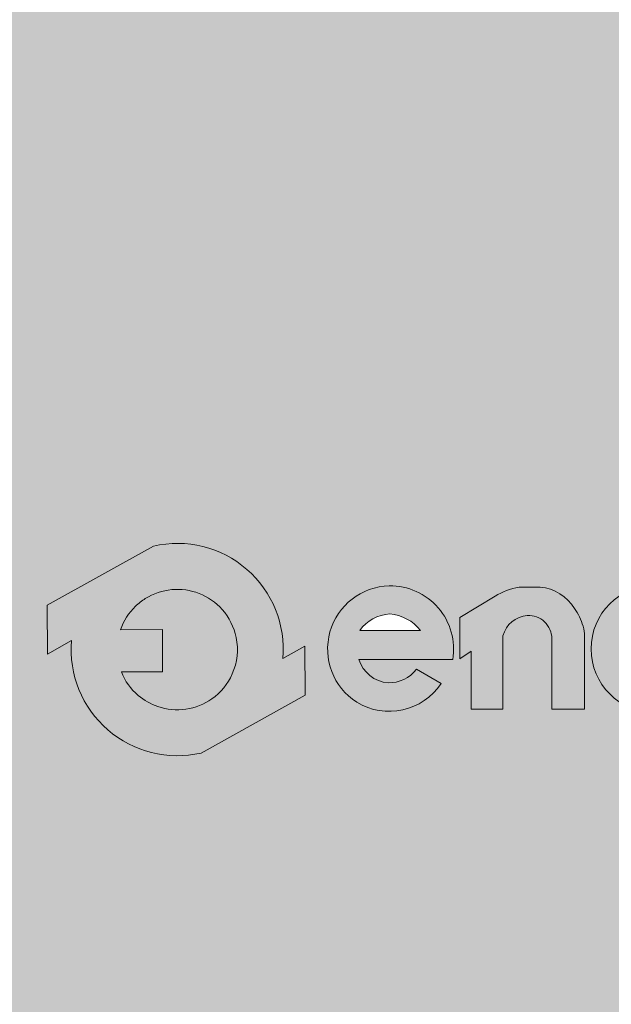
# Model space of a CAD drawing. Units: millimetres. Extents: x 0 to 210, y 0 to 297.
# Drawn here: x 93 to 105, y 233 to 253 of the extents above; entities that cross this region are included whole.
import ezdxf

# ---------------------------------------------------------------- set-up
doc = ezdxf.new("R2010")
doc.units = ezdxf.units.MM
doc.layers.add('ENOR_texto', color=53, linetype='Continuous', lineweight=0)
doc.layers.add('ENOR_trama 1', color=8, linetype='Continuous')
doc.layers.add('ENOR_trama 2', color=254, linetype='Continuous')

# ---------------------------------------------------------------- blocks, each defined once
blk = doc.blocks.new('A$C7B200400')
at = {"layer": 'ENOR_texto', "lineweight": 0}
h = blk.add_hatch(color=2, dxfattribs=at)
edge = h.paths.add_edge_path()
edge.add_line((0.2554637981329506, 0.1084119040099267), (0.2337943026930134, 0.09632846407089346))
edge.add_arc((0.1289056936866393, 0.1051835916787722), 0.1052617384629563, 355.1742979717403, 462.9742637126956)
edge.add_line((0.1052730269739186, 0.2077581043429291), (-1.607322928975918e-06, 0.1490543969018745))
edge.add_line((-1.607322928975918e-06, 0.1490543969018745), (0.0002857057309029187, 0.1008055227398472))
edge.add_line((0.0002857057309029187, 0.1008055227398472), (0.02401708468005381, 0.1140387192870094))
edge.add_arc((0.1289056936872096, 0.1051835916790022), 0.1052617384637461, 175.1742979717065, 282.9742637126679)
edge.add_line((0.1525383604000581, 0.002609079014064264), (0.255751111185873, 0.06016302984789945))
edge.add_line((0.255751111185873, 0.06016302984789945), (0.2554637981329506, 0.1084119040099267))
edge = h.paths.add_edge_path(flags=16)
edge.add_line((0.0725418316089872, 0.1248256357268929), (0.1141886924619939, 0.1250736350218631))
edge.add_line((0.1141886924619939, 0.1250736350218631), (0.1144376078339064, 0.08327293617185205))
edge.add_line((0.1144376078339064, 0.08327293617185205), (0.07348123101087367, 0.08302904858101101))
edge.add_arc((0.1289056936865236, 0.1051835916804382), 0.05968831412285731, 201.7878249301298, 229.5615374065555)
edge.add_arc((0.1289056936870707, 0.1051835916779759), 0.05968831412133811, 229.5615374046228, 251.2407998802532)
edge.add_arc((0.128905693685585, 0.1051835916794101), 0.05968831412221835, 251.2407998820463, 278.3576615692017)
edge.add_arc((0.1289056936868522, 0.1051835916786879), 0.05968831412131959, 278.3576615680989, 305.0832953946898)
edge.add_arc((0.1289056936864537, 0.1051835916796888), 0.05968831412236771, 305.0832953944506, 336.0880247165169)
edge.add_arc((0.1289056936871322, 0.1051835916785116), 0.05968831412127031, 336.0880247172859, 371.7080915944202)
edge.add_arc((0.1289056936868492, 0.1051835916781076), 0.05968831412162937, 11.70809159474487, 41.70291258889485)
edge.add_arc((0.1289056936845314, 0.1051835916800227), 0.05968831412208585, 41.70291258604218, 68.61719296307163)
edge.add_arc((0.128905693686581, 0.1051835916783657), 0.05968831412288153, 68.6171929654836, 95.24765498947006)
edge.add_arc((0.1289056936873263, 0.105183591678684), 0.05968831412263268, 95.24765499021039, 122.0254289792076)
edge.add_arc((0.1289056936896054, 0.1051835916831007), 0.05968831412009677, 122.0254289833106, 133.8949102662291)
edge.add_arc((0.1289056936859462, 0.1051835916777039), 0.05968831412144873, 133.8949102601061, 160.7872446865176)
h = blk.add_hatch(color=2, dxfattribs=at)
edge = h.paths.add_edge_path()
edge.add_line((0.2554637981329506, 0.1084119040099267), (0.2337943026930134, 0.09632846407089346))
edge.add_arc((0.1289056936866393, 0.1051835916787722), 0.1052617384629563, 355.1742979717403, 462.9742637126956)
edge.add_line((0.1052730269739186, 0.2077581043429291), (-1.607322928975918e-06, 0.1490543969018745))
edge.add_line((-1.607322928975918e-06, 0.1490543969018745), (0.0002857057309029187, 0.1008055227398472))
edge.add_line((0.0002857057309029187, 0.1008055227398472), (0.02401708468005381, 0.1140387192870094))
edge.add_arc((0.1289056936872096, 0.1051835916790022), 0.1052617384637461, 175.1742979717065, 282.9742637126679)
edge.add_line((0.1525383604000581, 0.002609079014064264), (0.255751111185873, 0.06016302984789945))
edge.add_line((0.255751111185873, 0.06016302984789945), (0.2554637981329506, 0.1084119040099267))
edge = h.paths.add_edge_path(flags=16)
edge.add_line((0.0725418316089872, 0.1248256357268929), (0.1141886924619939, 0.1250736350218631))
edge.add_line((0.1141886924619939, 0.1250736350218631), (0.1144376078339064, 0.08327293617185205))
edge.add_line((0.1144376078339064, 0.08327293617185205), (0.07348123101087367, 0.08302904858101101))
edge.add_arc((0.1289056936865236, 0.1051835916804382), 0.05968831412285731, 201.7878249301298, 229.5615374065555)
edge.add_arc((0.1289056936870707, 0.1051835916779759), 0.05968831412133811, 229.5615374046228, 251.2407998802532)
edge.add_arc((0.128905693685585, 0.1051835916794101), 0.05968831412221835, 251.2407998820463, 278.3576615692017)
edge.add_arc((0.1289056936868522, 0.1051835916786879), 0.05968831412131959, 278.3576615680989, 305.0832953946898)
edge.add_arc((0.1289056936864537, 0.1051835916796888), 0.05968831412236771, 305.0832953944506, 336.0880247165169)
edge.add_arc((0.1289056936871322, 0.1051835916785116), 0.05968831412127031, 336.0880247172859, 371.7080915944202)
edge.add_arc((0.1289056936868492, 0.1051835916781076), 0.05968831412162937, 11.70809159474487, 41.70291258889485)
edge.add_arc((0.1289056936845314, 0.1051835916800227), 0.05968831412208585, 41.70291258604218, 68.61719296307163)
edge.add_arc((0.128905693686581, 0.1051835916783657), 0.05968831412288153, 68.6171929654836, 95.24765498947006)
edge.add_arc((0.1289056936873263, 0.105183591678684), 0.05968831412263268, 95.24765499021039, 122.0254289792076)
edge.add_arc((0.1289056936896054, 0.1051835916831007), 0.05968831412009677, 122.0254289833106, 133.8949102662291)
edge.add_arc((0.1289056936859462, 0.1051835916777039), 0.05968831412144873, 133.8949102601061, 160.7872446865176)
h = blk.add_hatch(color=2, dxfattribs=at)
edge = h.paths.add_edge_path()
edge.add_line((0.3091768287429204, 0.09535081695594272), (0.4022936431329072, 0.09535081695594272))
edge.add_arc((0.3401781015734557, 0.1054122119502334), 0.06292513148540163, 350.7992157369709, 450.8758602359069)
edge.add_arc((0.3406692903857683, 0.1057692748241992), 0.06257758906068155, 91.33054028594587, 237.3444384741204)
edge.add_arc((0.339180709394573, 0.1056796815113119), 0.06171070279535023, 238.463242537959, 326.5760070331452)
edge.add_line((0.3906855278648891, 0.07168755722000242), (0.3661370482770963, 0.08588091073397663))
edge.add_arc((0.3390585477892969, 0.1059857180131681), 0.0337260798848781, 268.29363270151435, 323.4074493995322, ccw=False)
edge.add_arc((0.3405080876381629, 0.1049519225107098), 0.03276933035376971, 197.0370836138354, 265.7055939480475, ccw=False)
edge = h.paths.add_edge_path(flags=16)
edge.add_line((0.309949988489052, 0.1241939092210487), (0.3702941926799213, 0.1241939092210487))
edge.add_arc((0.3362653589515034, 0.09712161450940622), 0.043484142694439, 38.50467967896817, 85.35108281950473)
edge.add_arc((0.3419631410983581, 0.1009762946349084), 0.03954617006812771, 93.15047463229628, 144.0484116077074)
h = blk.add_hatch(color=2, dxfattribs=at)
edge = h.paths.add_edge_path()
edge.add_line((0.3091768287429204, 0.09535081695594272), (0.4022936431329072, 0.09535081695594272))
edge.add_arc((0.3401781015734557, 0.1054122119502334), 0.06292513148540163, 350.7992157369709, 450.8758602359069)
edge.add_arc((0.3406692903857683, 0.1057692748241992), 0.06257758906068155, 91.33054028594587, 237.3444384741204)
edge.add_arc((0.339180709394573, 0.1056796815113119), 0.06171070279535023, 238.463242537959, 326.5760070331452)
edge.add_line((0.3906855278648891, 0.07168755722000242), (0.3661370482770963, 0.08588091073397663))
edge.add_arc((0.3390585477892969, 0.1059857180131681), 0.0337260798848781, 268.29363270151435, 323.4074493995322, ccw=False)
edge.add_arc((0.3405080876381629, 0.1049519225107098), 0.03276933035376971, 197.0370836138354, 265.7055939480475, ccw=False)
edge = h.paths.add_edge_path(flags=16)
edge.add_line((0.309949988489052, 0.1241939092210487), (0.3702941926799213, 0.1241939092210487))
edge.add_arc((0.3362653589515034, 0.09712161450940622), 0.043484142694439, 38.50467967896817, 85.35108281950473)
edge.add_arc((0.3419631410983581, 0.1009762946349084), 0.03954617006812771, 93.15047463229628, 144.0484116077074)
h = blk.add_hatch(color=2, dxfattribs=at)
edge = h.paths.add_edge_path()
edge.add_line((0.4093936398560345, 0.09601491479293145), (0.4093936398560345, 0.1369357680709982))
edge.add_line((0.4093936398560345, 0.1369357680709982), (0.4441583674258709, 0.1581301511148467))
edge.add_arc((0.4801184822501744, 0.09914548557179477), 0.06908198482529869, 100.10495951687199, 121.36865393650581, ccw=False)
edge.add_line((0.4679979137220016, 0.167155870410852), (0.4890840238410874, 0.167155870410852))
edge.add_arc((0.4844222173191585, 0.1219163156614826), 0.0454791133815193, 32.016442051561285, 84.11660012007121, ccw=False)
edge.add_arc((0.4712802936263698, 0.1102644091426906), 0.06286699258359782, 16.691262820512407, 34.6715598900426, ccw=False)
edge.add_arc((0.5017033469880059, 0.1192659362245125), 0.03114062106803256, -1.4009684360655115, 16.904105776039785, ccw=False)
edge.add_line((0.5328346593980768, 0.1185045768288546), (0.5328346593980768, 0.04603145815895004))
edge.add_line((0.5328346593980768, 0.04603145815895004), (0.5004850250179516, 0.04603145815895004))
edge.add_line((0.5004850250179516, 0.04603145815895004), (0.5004850250179516, 0.1160141355419455))
edge.add_arc((0.4776167319590144, 0.1160141355420375), 0.02286829305893717, 359.9999999997694, 453.5911189820652)
edge.add_arc((0.477851267911073, 0.1122770499166776), 0.02661273107873138, 93.59111898234197, 165.7082892066944)
edge.add_line((0.4520621621220471, 0.1188466372759649), (0.4520621621220471, 0.04612077422393668))
edge.add_line((0.4520621621220471, 0.04612077422393668), (0.4204972070199346, 0.04612077422393668))
edge.add_line((0.4204972070199346, 0.04612077422393668), (0.4204972070199346, 0.1036784639529742))
edge.add_line((0.4204972070199346, 0.1036784639529742), (0.4093936398560345, 0.09601491479293145))
h = blk.add_hatch(color=2, dxfattribs=at)
edge = h.paths.add_edge_path()
edge.add_line((0.4093936398560345, 0.09601491479293145), (0.4093936398560345, 0.1369357680709982))
edge.add_line((0.4093936398560345, 0.1369357680709982), (0.4441583674258709, 0.1581301511148467))
edge.add_arc((0.4801184822501744, 0.09914548557179477), 0.06908198482529869, 100.10495951687199, 121.36865393650581, ccw=False)
edge.add_line((0.4679979137220016, 0.167155870410852), (0.4890840238410874, 0.167155870410852))
edge.add_arc((0.4844222173191585, 0.1219163156614826), 0.0454791133815193, 32.016442051561285, 84.11660012007121, ccw=False)
edge.add_arc((0.4712802936263698, 0.1102644091426906), 0.06286699258359782, 16.691262820512407, 34.6715598900426, ccw=False)
edge.add_arc((0.5017033469880059, 0.1192659362245125), 0.03114062106803256, -1.4009684360655115, 16.904105776039785, ccw=False)
edge.add_line((0.5328346593980768, 0.1185045768288546), (0.5328346593980768, 0.04603145815895004))
edge.add_line((0.5328346593980768, 0.04603145815895004), (0.5004850250179516, 0.04603145815895004))
edge.add_line((0.5004850250179516, 0.04603145815895004), (0.5004850250179516, 0.1160141355419455))
edge.add_arc((0.4776167319590144, 0.1160141355420375), 0.02286829305893717, 359.9999999997694, 453.5911189820652)
edge.add_arc((0.477851267911073, 0.1122770499166776), 0.02661273107873138, 93.59111898234197, 165.7082892066944)
edge.add_line((0.4520621621220471, 0.1188466372759649), (0.4520621621220471, 0.04612077422393668))
edge.add_line((0.4520621621220471, 0.04612077422393668), (0.4204972070199346, 0.04612077422393668))
edge.add_line((0.4204972070199346, 0.04612077422393668), (0.4204972070199346, 0.1036784639529742))
edge.add_line((0.4204972070199346, 0.1036784639529742), (0.4093936398560345, 0.09601491479293145))
h = blk.add_hatch(color=2, dxfattribs=at)
edge = h.paths.add_edge_path()
edge.add_arc((0.6025403938699583, 0.105860531414919), 0.0630867798361551, 0, 360)
edge = h.paths.add_edge_path(flags=16)
edge.add_arc((0.6027640650279409, 0.1063773082169064), 0.0340853173832244, 0, 360)
h = blk.add_hatch(color=2, dxfattribs=at)
edge = h.paths.add_edge_path()
edge.add_arc((0.6025403938699583, 0.105860531414919), 0.0630867798361551, 0, 360)
edge = h.paths.add_edge_path(flags=16)
edge.add_arc((0.6027640650279409, 0.1063773082169064), 0.0340853173832244, 0, 360)
h = blk.add_hatch(color=2, dxfattribs=at)
edge = h.paths.add_edge_path()
edge.add_line((0.7000331111630658, 0.0451545520450054), (0.6718746659350927, 0.04520997545091632))
edge.add_line((0.6718746659350927, 0.04520997545091632), (0.6718746659350927, 0.1681172084699938))
edge.add_line((0.6718746659350927, 0.1681172084699938), (0.748499704058986, 0.1681172084699938))
edge.add_arc((0.7418465382556187, 0.1309726527778602), 0.03773569441222875, -2.1974263669857237, 79.84512130698289, ccw=False)
edge.add_arc((0.741977277068694, 0.1295390406518584), 0.03757720861664286, 282.27838154027734, 359.9797441336703, ccw=False)
edge.add_line((0.7499685108418817, 0.09282137746095032), (0.7853674247460276, 0.04505153562195119))
edge.add_line((0.7853674247460276, 0.04505153562195119), (0.7484716698559168, 0.04505153562195119))
edge.add_line((0.7484716698559168, 0.04505153562195119), (0.7139463139310465, 0.09326322175797941))
edge.add_line((0.7139463139310465, 0.09326322175797941), (0.7000331111630658, 0.09326322175797941))
edge.add_line((0.7000331111630658, 0.09326322175797941), (0.7000331111630658, 0.0451545520450054))
edge = h.paths.add_edge_path(flags=16)
edge.add_line((0.700262170383894, 0.1208014972728506), (0.700262170383894, 0.1403382442128986))
edge.add_line((0.700262170383894, 0.1403382442128986), (0.7426957273939934, 0.1403382442128986))
edge.add_arc((0.7413244446204873, 0.130053685033183), 0.01037557583780236, 1.4310818626934747, 82.40531165803083, ccw=False)
edge.add_arc((0.7423106945727491, 0.1301806178554186), 0.009387020463160065, -87.64920654061638, 0.8068896810074762, ccw=False)
edge.add_line((0.7426957273939934, 0.1208014972728506), (0.700262170383894, 0.1208014972728506))
h = blk.add_hatch(color=2, dxfattribs=at)
edge = h.paths.add_edge_path()
edge.add_line((0.7000331111630658, 0.0451545520450054), (0.6718746659350927, 0.04520997545091632))
edge.add_line((0.6718746659350927, 0.04520997545091632), (0.6718746659350927, 0.1681172084699938))
edge.add_line((0.6718746659350927, 0.1681172084699938), (0.748499704058986, 0.1681172084699938))
edge.add_arc((0.7418465382556187, 0.1309726527778602), 0.03773569441222875, -2.1974263669857237, 79.84512130698289, ccw=False)
edge.add_arc((0.741977277068694, 0.1295390406518584), 0.03757720861664286, 282.27838154027734, 359.9797441336703, ccw=False)
edge.add_line((0.7499685108418817, 0.09282137746095032), (0.7853674247460276, 0.04505153562195119))
edge.add_line((0.7853674247460276, 0.04505153562195119), (0.7484716698559168, 0.04505153562195119))
edge.add_line((0.7484716698559168, 0.04505153562195119), (0.7139463139310465, 0.09326322175797941))
edge.add_line((0.7139463139310465, 0.09326322175797941), (0.7000331111630658, 0.09326322175797941))
edge.add_line((0.7000331111630658, 0.09326322175797941), (0.7000331111630658, 0.0451545520450054))
edge = h.paths.add_edge_path(flags=16)
edge.add_line((0.700262170383894, 0.1208014972728506), (0.700262170383894, 0.1403382442128986))
edge.add_line((0.700262170383894, 0.1403382442128986), (0.7426957273939934, 0.1403382442128986))
edge.add_arc((0.7413244446204873, 0.130053685033183), 0.01037557583780236, 1.4310818626934747, 82.40531165803083, ccw=False)
edge.add_arc((0.7423106945727491, 0.1301806178554186), 0.009387020463160065, -87.64920654061638, 0.8068896810074762, ccw=False)
edge.add_line((0.7426957273939934, 0.1208014972728506), (0.700262170383894, 0.1208014972728506))
at = {"layer": 'ENOR_texto', "color": 2, "lineweight": 0}
blk.add_line((-1.607322928975918e-06, 0.1490543969018745), (0.1052730269739186, 0.2077581043429291), dxfattribs=at)
blk.add_line((-1.607322928975918e-06, 0.1490543969018745), (0.1052730269739186, 0.2077581043429291), dxfattribs=at)
for points in [[(0.2554637981329506, 0.1084119040099267), (0.2337943026930134, 0.09632846407089346, 0.5084265271518241), (0.1052730269739186, 0.2077581043429291), (-1.607322928975918e-06, 0.1490543969018745), (0.0002857057309029187, 0.1008055227398472), (0.02401708468005381, 0.1140387192870094, 0.5084265271518583), (0.1525383604000581, 0.002609079014064264), (0.255751111185873, 0.06016302984789945)], [(0.2554637981329506, 0.1084119040099267), (0.2337943026930134, 0.09632846407089346, 0.5084265271518241), (0.1052730269739186, 0.2077581043429291), (-1.607322928975918e-06, 0.1490543969018745), (0.0002857057309029187, 0.1008055227398472), (0.02401708468005381, 0.1140387192870094, 0.5084265271518583), (0.1525383604000581, 0.002609079014064264), (0.255751111185873, 0.06016302984789945)], [(0.3091768287429204, 0.09535081695594272), (0.4022936431329072, 0.09535081695594272, 0.4667148646440471), (0.3392162248960631, 0.1683299913588598, 0.7400549257482131), (0.3069032065350257, 0.05308335418089882, 0.404598684869104), (0.3906855278648891, 0.07168755722000242), (0.3906855278648891, 0.07168755722000242), (0.3661370482770963, 0.08588091073397663, -0.245224862495494), (0.3380542753370719, 0.0722745937180207, -0.3089231128824647)], [(0.3091768287429204, 0.09535081695594272), (0.4022936431329072, 0.09535081695594272, 0.4667148646440471), (0.3392162248960631, 0.1683299913588598, 0.7400549257482131), (0.3069032065350257, 0.05308335418089882, 0.404598684869104), (0.3906855278648891, 0.07168755722000242), (0.3906855278648891, 0.07168755722000242), (0.3661370482770963, 0.08588091073397663, -0.245224862495494), (0.3380542753370719, 0.0722745937180207, -0.3089231128824647)], [(0.7000331111630658, 0.0451545520450054), (0.6718746659350927, 0.04520997545091632), (0.6718746659350927, 0.1681172084699938), (0.748499704058986, 0.1681172084699938, -0.3740962952886403), (0.7795544833370514, 0.1295257559229412, -0.3526527939476343), (0.7499685108418817, 0.09282137746095032), (0.7853674247460276, 0.04505153562195119), (0.7484716698559168, 0.04505153562195119), (0.7139463139310465, 0.09326322175797941), (0.7000331111630658, 0.09326322175797941)], [(0.7000331111630658, 0.0451545520450054), (0.6718746659350927, 0.04520997545091632), (0.6718746659350927, 0.1681172084699938), (0.748499704058986, 0.1681172084699938, -0.3740962952886403), (0.7795544833370514, 0.1295257559229412, -0.3526527939476343), (0.7499685108418817, 0.09282137746095032), (0.7853674247460276, 0.04505153562195119), (0.7484716698559168, 0.04505153562195119), (0.7139463139310465, 0.09326322175797941), (0.7000331111630658, 0.09326322175797941)], [(0.0725418316089872, 0.1248256357268929), (0.1141886924619939, 0.1250736350218631), (0.1144376078339064, 0.08327293617185205), (0.07348123101087367, 0.08302904858101101, 0.1217824309117319), (0.09019000431203494, 0.0597546335250172, 0.0948767807211109), (0.109710438500997, 0.0486660101569214, 0.1188748792380464), (0.137581507781988, 0.04612916684504853, 0.1171440524346475), (0.1632125487699341, 0.0563396100949376, 0.1361150449047823), (0.1834709154820757, 0.08098996828084637, 0.1566855276295464), (0.1873521424279261, 0.1172958776819542, 0.1316295083082597), (0.1734692495390391, 0.144892335456916, 0.1179785544793955), (0.1506678967759854, 0.1607632764519167, 0.1167231089864195), (0.1234465490178991, 0.1646217324830559, 0.1173746849427041), (0.09725324379996891, 0.1557881098458438, 0.0518367367656525), (0.0875215282710542, 0.14819574920989, 0.1178814654623172), (0.0725418316089872, 0.1248256357268929)], [(0.0725418316089872, 0.1248256357268929), (0.1141886924619939, 0.1250736350218631), (0.1144376078339064, 0.08327293617185205), (0.07348123101087367, 0.08302904858101101, 0.1217824309117319), (0.09019000431203494, 0.0597546335250172, 0.0948767807211109), (0.109710438500997, 0.0486660101569214, 0.1188748792380464), (0.137581507781988, 0.04612916684504853, 0.1171440524346475), (0.1632125487699341, 0.0563396100949376, 0.1361150449047823), (0.1834709154820757, 0.08098996828084637, 0.1566855276295464), (0.1873521424279261, 0.1172958776819542, 0.1316295083082597), (0.1734692495390391, 0.144892335456916, 0.1179785544793955), (0.1506678967759854, 0.1607632764519167, 0.1167231089864195), (0.1234465490178991, 0.1646217324830559, 0.1173746849427041), (0.09725324379996891, 0.1557881098458438, 0.0518367367656525), (0.0875215282710542, 0.14819574920989, 0.1178814654623172), (0.0725418316089872, 0.1248256357268929)], [(0.309949988489052, 0.1241939092210487), (0.3702941926799213, 0.1241939092210487, 0.2073012084490784), (0.3397897448369349, 0.1404626962910243, 0.225808809788469)], [(0.309949988489052, 0.1241939092210487), (0.3702941926799213, 0.1241939092210487, 0.2073012084490784), (0.3397897448369349, 0.1404626962910243, 0.225808809788469)], [(0.700262170383894, 0.1208014972728506), (0.700262170383894, 0.1403382442128986), (0.7426957273939934, 0.1403382442128986, -0.3687917349089202), (0.7516967841988844, 0.1303128097838453, -0.4063430444760757), (0.7426957273939934, 0.1208014972728506)], [(0.700262170383894, 0.1208014972728506), (0.700262170383894, 0.1403382442128986), (0.7426957273939934, 0.1403382442128986, -0.3687917349089202), (0.7516967841988844, 0.1303128097838453, -0.4063430444760757), (0.7426957273939934, 0.1208014972728506)]]:
    blk.add_lwpolyline(points, format="xyb", close=True, dxfattribs=at)
blk.add_lwpolyline([(0.4093936398560345, 0.09601491479293145), (0.4093936398560345, 0.1369357680709982), (0.4441583674258709, 0.1581301511148467, -0.0930475134784052), (0.4679979137220016, 0.167155870410852), (0.4890840238410874, 0.167155870410852, -0.2313285529465018), (0.5229837752478943, 0.1460276408859045, -0.0786152046612439), (0.5314984674589596, 0.1283207182000297, -0.0800412303238605), (0.5328346593980768, 0.1185045768288546), (0.5328346593980768, 0.04603145815895004), (0.5004850250179516, 0.04603145815895004), (0.5004850250179516, 0.1160141355419455, 0.4326926356975919), (0.4761843576338833, 0.1388375255448864, 0.3254850160029574), (0.4520621621220471, 0.1188466372759649), (0.4520621621220471, 0.04612077422393668), (0.4204972070199346, 0.04612077422393668), (0.4204972070199346, 0.1036784639529742), (0.4093936398560345, 0.09601491479293145)], format="xyb", dxfattribs=at)
blk.add_lwpolyline([(0.4093936398560345, 0.09601491479293145), (0.4093936398560345, 0.1369357680709982), (0.4441583674258709, 0.1581301511148467, -0.0930475134784052), (0.4679979137220016, 0.167155870410852), (0.4890840238410874, 0.167155870410852, -0.2313285529465018), (0.5229837752478943, 0.1460276408859045, -0.0786152046612439), (0.5314984674589596, 0.1283207182000297, -0.0800412303238605), (0.5328346593980768, 0.1185045768288546), (0.5328346593980768, 0.04603145815895004), (0.5004850250179516, 0.04603145815895004), (0.5004850250179516, 0.1160141355419455, 0.4326926356975919), (0.4761843576338833, 0.1388375255448864, 0.3254850160029574), (0.4520621621220471, 0.1188466372759649), (0.4520621621220471, 0.04612077422393668), (0.4204972070199346, 0.04612077422393668), (0.4204972070199346, 0.1036784639529742), (0.4093936398560345, 0.09601491479293145)], format="xyb", dxfattribs=at)
for centre, radius in [((0.6025403938699583, 0.105860531414919), 0.0630867798361551), ((0.6025403938699583, 0.105860531414919), 0.0630867798361551), ((0.6027640650279409, 0.1063773082169064), 0.0340853173832244), ((0.6027640650279409, 0.1063773082169064), 0.0340853173832244)]:
    blk.add_circle(centre, radius, dxfattribs=at)
blk = doc.blocks.new('MA_1610_AA_SSA')
at = {"layer": 'ENOR_trama 2'}
h = blk.add_hatch(color=256, dxfattribs=at)
h.paths.add_polyline_path([(9.000000000005457, 9.600000000000364), (33.00000000000181, 9.600000000000364), (33.00000000000182, 56.59999999999854), (9.000000000005457, 56.59999999999854)])
h.paths.add_polyline_path([(19.65598012562623, 34.68217967489636, -0.466714864644047), (20.91752849036311, 33.22259618683802), (19.05519220256338, 33.22259618683802, 0.3089231128824965), (19.63274113444648, 32.76107172207957, 0.2452248624954656), (20.19439659324689, 33.0331980623987), (20.68536618500275, 32.74933099211921, -0.4045986848690766), (19.00971975840558, 32.37724693133708, -0.7400549257482499)], flags=16)
at = {"layer": 'ENOR_trama 1', "xscale": 20, "yscale": 20, "zscale": 20}
blk.add_blockref('A$C7B200400', (12.87165562770497, 31.31557984771916), dxfattribs=at)
blk = doc.blocks.new('MA_1610_ficha 1_SSA')
at = {"layer": 'ENOR_trama 2'}
blk.add_blockref('MA_1610_AA_SSA', (80.55393269036358, 207.0367367318219), dxfattribs=at)

msp = doc.modelspace()

# ---------------------------------------------------------------- block references
at = {"layer": 'ENOR_trama 2'}
msp.add_blockref('MA_1610_ficha 1_SSA', (0, 0), dxfattribs=at)

doc.saveas('drawing.dxf')
